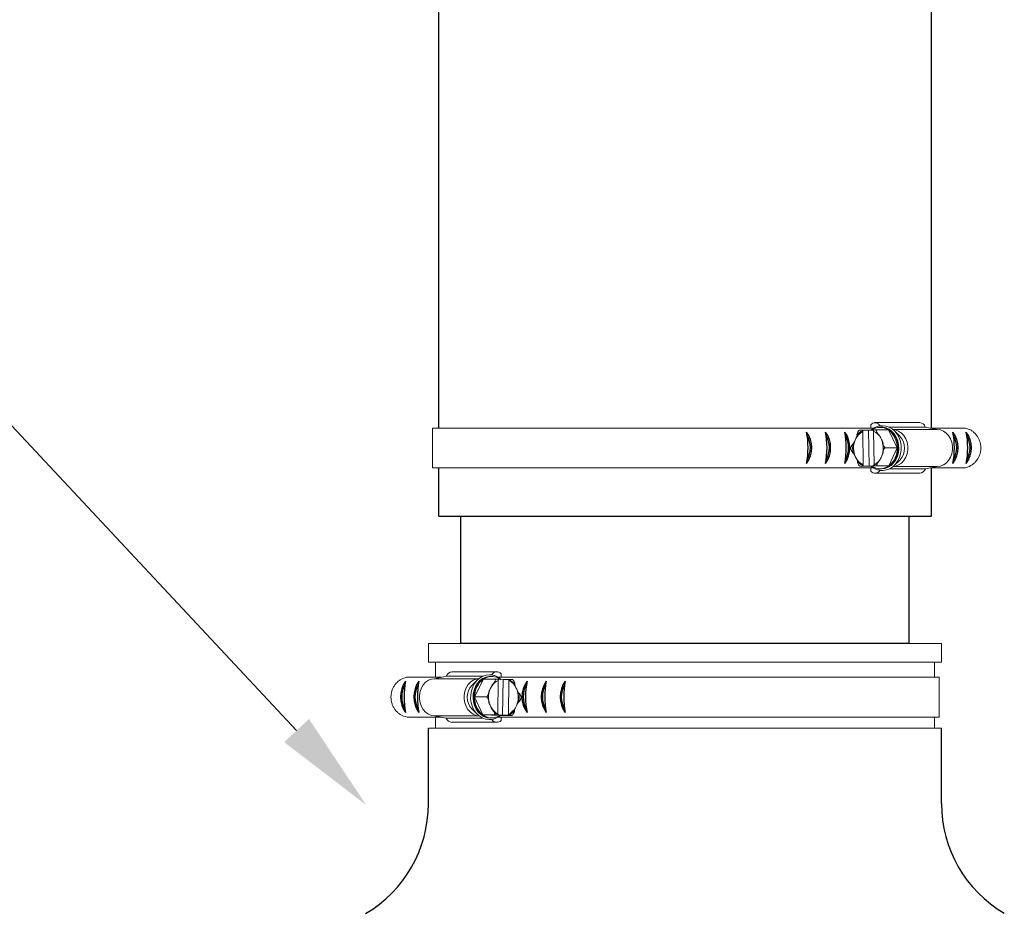
# Model space of a CAD drawing. Units: inches. Extents: x 0.5 to 8.1, y 0 to 10.6.
# Drawn here: x 2.1 to 3.1, y 5.5 to 6.4 of the extents above; entities that cross this region are included whole.
import ezdxf

# ---------------------------------------------------------------- set-up
doc = ezdxf.new("R2010")
doc.units = ezdxf.units.IN
doc.header["$LTSCALE"] = 0.15
doc.header["$MEASUREMENT"] = 0

msp = doc.modelspace()

# ---------------------------------------------------------------- linework, layer by layer
for p, q in [((2.49949, 5.96071), (2.49949, 8.19725)), ((2.98349, 5.96045), (2.98349, 8.19725)), ((2.35984, 5.66362), (1.94296, 6.10969)), ((2.49949, 5.87409), (2.49949, 5.92152)), ((2.98349, 5.87409), (2.98349, 5.92178)), ((2.49949, 5.87409), (2.98349, 5.87409)), ((2.96116, 5.74919), (2.52116, 5.74919)), ((2.48924, 5.59162), (2.48924, 5.6661)), ((2.99308, 5.59201), (2.99308, 5.6661))]:
    msp.add_line(p, q)
at = {"color": 7, "linetype": 'Continuous', "lineweight": 15}
for p, q in [((2.89233, 5.96071), (2.49331, 5.96071)), ((2.49331, 5.96071), (2.49331, 5.92152)), ((2.89191, 5.96071), (2.92677, 5.96071)), ((2.91592, 5.95862), (2.91511, 5.95862)), ((2.91592, 5.95862), (2.91594, 5.95745)), ((2.91592, 5.95862), (2.92162, 5.95862)), ((2.91594, 5.95745), (2.9164, 5.92456)), ((2.92162, 5.95862), (2.92566, 5.9587)), ((2.92162, 5.95862), (2.92212, 5.9234)), ((2.92365, 5.96398), (2.92365, 5.96071)), ((2.92692, 5.92478), (2.92646, 5.95767)), ((2.9718, 5.96605), (2.92783, 5.96605)), ((2.941, 5.9589), (2.92922, 5.9589)), ((2.93384, 5.96145), (2.93283, 5.96145)), ((2.94967, 5.94146), (2.941, 5.9589)), ((2.94163, 5.96173), (2.97726, 5.96173)), ((2.94554, 5.95934), (2.98893, 5.95934)), ((2.95221, 5.95288), (2.94694, 5.95809)), ((2.98893, 5.95934), (2.97726, 5.96173)), ((2.98222, 5.96071), (3.01659, 5.96071)), ((2.90832, 5.94889), (2.90903, 5.95043)), ((2.93355, 5.95094), (2.93431, 5.94942)), ((2.94967, 5.94146), (2.93789, 5.94146)), ((2.9415, 5.92368), (2.94967, 5.94146)), ((2.9093, 5.93129), (2.90855, 5.93281)), ((2.93453, 5.93334), (2.93382, 5.9318)), ((2.94694, 5.92415), (2.95221, 5.92935)), ((2.89233, 5.92152), (2.49331, 5.92152)), ((2.89191, 5.92152), (2.9268, 5.92152)), ((2.92467, 5.92333), (2.91289, 5.92333)), ((2.91561, 5.9234), (2.91642, 5.9234)), ((2.9164, 5.92456), (2.91642, 5.9234)), ((2.92212, 5.9234), (2.91642, 5.9234)), ((2.93264, 5.92362), (2.92212, 5.9234)), ((2.92365, 5.92152), (2.92365, 5.91825)), ((2.92467, 5.92333), (2.9415, 5.92368)), ((2.9415, 5.92368), (2.92972, 5.92368)), ((2.93283, 5.92078), (2.93384, 5.92078)), ((2.94177, 5.92057), (2.97757, 5.92057)), ((2.94554, 5.92289), (2.98893, 5.92289)), ((2.97757, 5.92057), (2.98893, 5.92289)), ((2.98222, 5.92152), (3.01526, 5.92152)), ((2.92782, 5.91646), (2.97179, 5.91646)), ((2.48924, 5.74919), (2.99308, 5.74919)), ((2.48924, 5.73077), (2.48924, 5.74919)), ((2.99308, 5.74919), (2.99308, 5.73077)), ((2.48924, 5.73077), (2.59374, 5.73077)), ((2.4961, 5.71598), (2.4961, 5.73077)), ((2.59374, 5.73077), (2.99308, 5.73077)), ((2.98622, 5.73077), (2.98622, 5.71598)), ((2.50211, 5.71598), (2.46775, 5.71598)), ((2.4954, 5.71461), (2.50707, 5.717)), ((2.5427, 5.717), (2.50707, 5.717)), ((2.51254, 5.72132), (2.5565, 5.72132)), ((2.55049, 5.71672), (2.5515, 5.71672)), ((2.59242, 5.71598), (2.55756, 5.71598)), ((2.56068, 5.71925), (2.56068, 5.71598)), ((2.59201, 5.71598), (2.99102, 5.71598)), ((2.99102, 5.71598), (2.99102, 5.67679)), ((2.53879, 5.71461), (2.4954, 5.71461)), ((2.53212, 5.70815), (2.53739, 5.71336)), ((2.53466, 5.69673), (2.54333, 5.71417)), ((2.54333, 5.71417), (2.55511, 5.71417)), ((2.55078, 5.70621), (2.55003, 5.7047)), ((2.55741, 5.68005), (2.55788, 5.71294)), ((2.56271, 5.71389), (2.55867, 5.71397)), ((2.56271, 5.71389), (2.56221, 5.67867)), ((2.56841, 5.71389), (2.56271, 5.71389)), ((2.5684, 5.71272), (2.56793, 5.67983)), ((2.56841, 5.71389), (2.5684, 5.71272)), ((2.56841, 5.71389), (2.56923, 5.71389)), ((2.57601, 5.70416), (2.5753, 5.7057)), ((2.54283, 5.67895), (2.53466, 5.69673)), ((2.53466, 5.69673), (2.54645, 5.69673)), ((2.5498, 5.68861), (2.55051, 5.68707)), ((2.57503, 5.68657), (2.57578, 5.68808)), ((2.50211, 5.67679), (2.46907, 5.67679)), ((2.50676, 5.67584), (2.4954, 5.67817)), ((2.53879, 5.67817), (2.4954, 5.67817)), ((2.4961, 5.6661), (2.4961, 5.67679)), ((2.53739, 5.67942), (2.53212, 5.68462)), ((2.55967, 5.6786), (2.54283, 5.67895)), ((2.54283, 5.67895), (2.55461, 5.67895)), ((2.55169, 5.67889), (2.56221, 5.67867)), ((2.59242, 5.67679), (2.55753, 5.67679)), ((2.55967, 5.6786), (2.57145, 5.6786)), ((2.56068, 5.67679), (2.56068, 5.67352)), ((2.56221, 5.67867), (2.56792, 5.67867)), ((2.56793, 5.67983), (2.56792, 5.67867)), ((2.56873, 5.67867), (2.56792, 5.67867)), ((2.59201, 5.67679), (2.99102, 5.67679)), ((2.98622, 5.67679), (2.98622, 5.6661)), ((2.54256, 5.67584), (2.50676, 5.67584)), ((2.55651, 5.67173), (2.51254, 5.67173)), ((2.5515, 5.67605), (2.55049, 5.67605)), ((2.48924, 5.6661), (2.59374, 5.6661)), ((2.59374, 5.6661), (2.99308, 5.6661))]:
    msp.add_line(p, q, dxfattribs=at)
at = {"color": 142, "linetype": 'Continuous', "lineweight": 15}
for p, q in [((2.93455, 5.9206), (2.93174, 5.92082)), ((2.54978, 5.67587), (2.55259, 5.67609))]:
    msp.add_line(p, q, dxfattribs=at)
at = {"color": 142, "linetype": 'Continuous', "lineweight": 15, "flags": 128}
for points in [[(2.93174, 5.96141), (2.93236, 5.96151), (2.93559, 5.96157), (2.93877, 5.9609), (2.94179, 5.95951), (2.94453, 5.95746), (2.94691, 5.95482), (2.94883, 5.95168), (2.95022, 5.94816), (2.95103, 5.94438), (2.95124, 5.94049), (2.95084, 5.93662), (2.94983, 5.93291), (2.94827, 5.9295), (2.94619, 5.92651), (2.94369, 5.92405), (2.94084, 5.9222), (2.93776, 5.92104), (2.93455, 5.9206), (2.93455, 5.9206)], [(2.55259, 5.71668), (2.55198, 5.71678), (2.54875, 5.71684), (2.54557, 5.71617), (2.54255, 5.71478), (2.5398, 5.71273), (2.53743, 5.71009), (2.53551, 5.70695), (2.53412, 5.70343), (2.5333, 5.69965), (2.53309, 5.69576), (2.5335, 5.69189), (2.5345, 5.68818), (2.53607, 5.68477), (2.53814, 5.68178), (2.54064, 5.67932), (2.54349, 5.67747), (2.54657, 5.67631), (2.54978, 5.67587), (2.54978, 5.67587)]]:
    msp.add_lwpolyline(points, dxfattribs=at)
at = {"color": 7, "linetype": 'Continuous', "lineweight": 15, "flags": 128}
for points in [[(2.93384, 5.96145), (2.93515, 5.96139), (2.93831, 5.96072), (2.9413, 5.95935), (2.94402, 5.95731), (2.94637, 5.95469), (2.94827, 5.95158), (2.94965, 5.94809), (2.95046, 5.94435), (2.95067, 5.9405), (2.95027, 5.93666), (2.94927, 5.93298), (2.94772, 5.9296), (2.94566, 5.92664), (2.94318, 5.9242), (2.94036, 5.92237), (2.93731, 5.92122), (2.93413, 5.92078)], [(2.93518, 5.96303), (2.93848, 5.96273), (2.94172, 5.96169), (2.94474, 5.95995), (2.94745, 5.95757), (2.94975, 5.95462), (2.95156, 5.95122), (2.95282, 5.94747), (2.95349, 5.94351), (2.95355, 5.93947), (2.95299, 5.93548), (2.95184, 5.93168), (2.95012, 5.92821), (2.94791, 5.92517), (2.94527, 5.92268), (2.9423, 5.92081), (2.93909, 5.91964), (2.93576, 5.9192)], [(2.94556, 5.92291), (2.9481, 5.92329), (2.9511, 5.92447), (2.95384, 5.92637), (2.95618, 5.92892), (2.95803, 5.93201), (2.95932, 5.93549), (2.95997, 5.93921), (2.95997, 5.94302), (2.95932, 5.94675), (2.95803, 5.95023), (2.95618, 5.95331), (2.95384, 5.95586), (2.9511, 5.95776), (2.9481, 5.95894), (2.94556, 5.95932)], [(2.98893, 5.92289), (2.99207, 5.92329), (2.99507, 5.92447), (2.9978, 5.92637), (3.00014, 5.92892), (3.002, 5.93201), (3.00328, 5.93549), (3.00394, 5.93921), (3.00394, 5.94302), (3.00328, 5.94675), (3.002, 5.95023), (3.00014, 5.95331), (2.9978, 5.95586), (2.99507, 5.95776), (2.99207, 5.95894), (2.98893, 5.95934)], [(2.93568, 5.94591), (2.9359, 5.94481), (2.93593, 5.94461)], [(2.54915, 5.71831), (2.54585, 5.718), (2.54261, 5.71696), (2.53959, 5.71522), (2.53688, 5.71284), (2.53459, 5.70989), (2.53277, 5.70649), (2.53151, 5.70275), (2.53084, 5.69878), (2.53078, 5.69474), (2.53134, 5.69075), (2.5325, 5.68695), (2.53421, 5.68348), (2.53643, 5.68044), (2.53906, 5.67795), (2.54204, 5.67608), (2.54524, 5.67491), (2.54857, 5.67447)], [(2.55049, 5.71672), (2.54918, 5.71666), (2.54603, 5.71599), (2.54304, 5.71462), (2.54031, 5.71258), (2.53796, 5.70996), (2.53606, 5.70685), (2.53468, 5.70337), (2.53387, 5.69962), (2.53366, 5.69577), (2.53407, 5.69193), (2.53506, 5.68826), (2.53661, 5.68488), (2.53867, 5.68191), (2.54115, 5.67947), (2.54397, 5.67764), (2.54702, 5.67649), (2.55021, 5.67605)], [(2.4954, 5.67817), (2.49226, 5.67856), (2.48926, 5.67974), (2.48653, 5.68165), (2.48419, 5.68419), (2.48234, 5.68728), (2.48105, 5.69076), (2.4804, 5.69448), (2.4804, 5.69829), (2.48105, 5.70202), (2.48234, 5.7055), (2.48419, 5.70858), (2.48653, 5.71113), (2.48926, 5.71303), (2.49226, 5.71421), (2.4954, 5.71461)], [(2.53877, 5.67818), (2.53623, 5.67856), (2.53323, 5.67974), (2.5305, 5.68165), (2.52815, 5.68419), (2.5263, 5.68728), (2.52502, 5.69076), (2.52436, 5.69448), (2.52436, 5.69829), (2.52502, 5.70202), (2.5263, 5.7055), (2.52815, 5.70858), (2.5305, 5.71113), (2.53323, 5.71303), (2.53623, 5.71421), (2.53877, 5.71459)], [(2.54866, 5.70118), (2.54844, 5.70008), (2.5484, 5.69988)]]:
    msp.add_lwpolyline(points, dxfattribs=at)
msp.add_lwpolyline([(2.96116, 5.87409), (2.96116, 5.74919), (2.52116, 5.74919), (2.52116, 5.87409)])
for centre, radius, start, end in [((2.83957, 5.94144), 0.02617, 323.87804, 36.12196), ((2.77944, 5.94144), 0.08272, 349.25295, 10.74705), ((2.79802, 5.94144), 0.08272, 349.25295, 10.74705), ((2.85816, 5.94144), 0.02617, 323.87804, 36.12196), ((2.87707, 5.94144), 0.02617, 323.87804, 36.12196), ((2.81694, 5.94144), 0.08272, 349.25295, 10.74705), ((2.92315, 5.94144), 0.08272, 349.25295, 10.74705), ((2.98328, 5.94144), 0.02617, 323.87804, 36.12196), ((2.99638, 5.94144), 0.02617, 323.87804, 36.12196), ((2.93625, 5.94144), 0.08272, 349.25295, 10.74705), ((2.84066, 5.94144), 0.02385, 329.8378, 30.1622), ((2.85924, 5.94144), 0.02385, 329.8378, 30.1622), ((2.87816, 5.94144), 0.02385, 329.8378, 30.1622), ((2.98437, 5.94144), 0.02385, 329.8378, 30.1622), ((2.99747, 5.94144), 0.02385, 329.8378, 30.1622), ((2.48795, 5.69671), 0.02617, 143.87804, 216.12196), ((2.48687, 5.69671), 0.02385, 149.8378, 210.1622), ((2.54809, 5.69671), 0.08272, 169.25295, 190.74705), ((2.50105, 5.69671), 0.02617, 143.87804, 216.12196), ((2.49996, 5.69671), 0.02385, 149.8378, 210.1622), ((2.56118, 5.69671), 0.08272, 169.25295, 190.74705), ((2.60726, 5.69671), 0.02617, 143.87804, 216.12196), ((2.60617, 5.69671), 0.02385, 149.8378, 210.1622), ((2.66739, 5.69671), 0.08272, 169.25295, 190.74705), ((2.62618, 5.69671), 0.02617, 143.87804, 216.12196), ((2.62509, 5.69671), 0.02385, 149.8378, 210.1622), ((2.68631, 5.69671), 0.08272, 169.25295, 190.74705), ((2.64476, 5.69671), 0.02617, 143.87804, 216.12196), ((2.64367, 5.69671), 0.02385, 149.8378, 210.1622), ((2.70489, 5.69671), 0.08272, 169.25295, 190.74705), ((2.36424, 5.59162), 0.125, 300.48927, 0), ((3.11808, 5.59201), 0.125, 180, 239.62632)]:
    msp.add_arc(centre, radius, start, end)
at = {"color": 7, "linetype": 'Continuous', "lineweight": 15}
for centre, radius, start, end in [((2.92312, 5.94349), 0.0157, 117.2201, 153.76811), ((2.92216, 5.94443), 0.01524, 115.64957, 141.04251), ((2.92786, 5.96058), 0.00541, 26.40766, 141.05849), ((2.93283, 5.94701), 0.01443, 55.48746, 126.87715), ((2.91995, 5.9437), 0.01541, 27.99845, 65.01184), ((2.92844, 5.94178), 0.02123, 359.13084, 53.72739), ((2.9715, 5.96006), 0.006, 16.15122, 87.15993), ((2.9277, 5.94112), 0.02087, 158.147, 203.47389), ((2.91558, 5.94123), 0.02044, 5.10748, 23.64071), ((2.93985, 5.94112), 0.01707, 316.40857, 43.59143), ((2.92788, 5.94112), 0.02198, 169.01909, 192.60174), ((2.91523, 5.94109), 0.0208, 338.13044, 3.34745), ((2.92816, 5.94057), 0.02153, 308.29413, 2.36599), ((2.92291, 5.93853), 0.01541, 207.99853, 245.01177), ((2.92199, 5.93758), 0.01497, 220.89101, 246.59974), ((2.91995, 5.9378), 0.01524, 295.64983, 321.04225), ((2.91974, 5.93874), 0.0157, 297.2201, 333.76811), ((2.92785, 5.92242), 0.00592, 224.79574, 327.61853), ((2.93284, 5.93522), 0.01443, 235.48744, 306.87717), ((2.97147, 5.92302), 0.00658, 272.7807, 338.05585), ((2.51283, 5.71533), 0.006, 92.84007, 163.84878), ((2.55151, 5.70228), 0.01443, 53.12285, 124.51254), ((2.55647, 5.71585), 0.00541, 38.94151, 153.59234), ((2.54449, 5.69639), 0.01707, 136.40857, 223.59143), ((2.55589, 5.69706), 0.02123, 126.27261, 180.86916), ((2.56439, 5.69897), 0.01541, 114.98816, 152.00155), ((2.56122, 5.69876), 0.0157, 26.23189, 62.7799), ((2.56217, 5.6997), 0.01524, 38.95749, 64.35043), ((2.55617, 5.69585), 0.02153, 177.63401, 231.70587), ((2.5691, 5.69636), 0.0208, 176.65255, 201.86956), ((2.56876, 5.6965), 0.02044, 156.35929, 174.89252), ((2.55664, 5.69639), 0.02087, 336.52611, 21.853), ((2.55645, 5.69639), 0.02198, 347.39826, 10.98091), ((2.56459, 5.69401), 0.0157, 206.23189, 242.7799), ((2.56142, 5.6938), 0.01541, 294.98823, 332.00147), ((2.55149, 5.69049), 0.01443, 233.12283, 304.51256), ((2.56438, 5.69307), 0.01524, 218.95775, 244.35017), ((2.56234, 5.69285), 0.01497, 293.40026, 319.10899), ((2.51286, 5.67829), 0.00658, 201.94415, 267.2193), ((2.55648, 5.67769), 0.00592, 212.38147, 315.20426)]:
    msp.add_arc(centre, radius, start, end, dxfattribs=at)
for points, knots in [([(2.9103, 5.95402), (2.91029, 5.95402), (2.91024, 5.95403), (2.9102, 5.95412), (2.91019, 5.9544), (2.91038, 5.95525), (2.91075, 5.95628), (2.91127, 5.95731), (2.91161, 5.95787), (2.91194, 5.95826), (2.91213, 5.95844), (2.91228, 5.95854), (2.91236, 5.95855), (2.91239, 5.95855)], [0, 0, 0, 0, 0.018873, 0.042698, 0.086839, 0.230741, 0.557797, 0.681401, 0.832378, 0.885937, 0.939858, 0.973162, 1, 1, 1, 1]), ([(2.91239, 5.95855), (2.91237, 5.95855), (2.91232, 5.95855), (2.91228, 5.95855), (2.91231, 5.95856), (2.91252, 5.95856), (2.91319, 5.95858), (2.91412, 5.9586), (2.91487, 5.95861), (2.9151, 5.95862), (2.91511, 5.95862)], [0, 0, 0, 0, 0.02362, 0.06402, 0.125157, 0.226555, 0.424157, 0.830846, 0.992657, 1, 1, 1, 1]), ([(2.91511, 5.95862), (2.91512, 5.95858), (2.91518, 5.95844), (2.91532, 5.95826), (2.91546, 5.95818), (2.91554, 5.95817), (2.91556, 5.95817)], [0, 0, 0, 0, 0.156684, 0.539983, 0.900306, 1, 1, 1, 1]), ([(2.91556, 5.95817), (2.9156, 5.95817), (2.91568, 5.95815), (2.91578, 5.95804), (2.91587, 5.95787), (2.91592, 5.95767), (2.91593, 5.95752), (2.91594, 5.95745)], [0, 0, 0, 0, 0.197584, 0.395678, 0.599584, 0.815929, 1, 1, 1, 1]), ([(2.93483, 5.96308), (2.9343, 5.96308), (2.9327, 5.9631), (2.93006, 5.96243), (2.92708, 5.96107), (2.92501, 5.95975), (2.92407, 5.95878), (2.92393, 5.95864)], [0, 0, 0, 0, 0.135002, 0.407434, 0.679935, 0.953179, 1, 1, 1, 1]), ([(2.92559, 5.95883), (2.92596, 5.95884), (2.92656, 5.95886), (2.92757, 5.95888), (2.92829, 5.95889), (2.92878, 5.95889), (2.92901, 5.9589), (2.92915, 5.9589), (2.92921, 5.9589), (2.92922, 5.9589)], [0, 0, 0, 0, 0.363084, 0.588676, 0.816357, 0.88314, 0.933025, 0.983321, 1, 1, 1, 1]), ([(2.92606, 5.95839), (2.926, 5.9584), (2.92587, 5.95843), (2.9257, 5.95859), (2.92562, 5.95875), (2.92559, 5.95883)], [0, 0, 0, 0, 0.339683, 0.679813, 1, 1, 1, 1]), ([(2.92646, 5.95767), (2.92646, 5.95768), (2.92645, 5.95778), (2.92643, 5.95796), (2.92637, 5.95814), (2.92632, 5.9582), (2.92631, 5.95821)], [0, 0, 0, 0, 0.057387, 0.478073, 0.896737, 1, 1, 1, 1]), ([(2.92922, 5.9589), (2.92919, 5.95889), (2.92912, 5.95888), (2.92906, 5.95877), (2.92904, 5.95851), (2.92918, 5.95791), (2.92969, 5.95673), (2.93035, 5.95561), (2.93095, 5.95484), (2.93114, 5.95463), (2.93129, 5.95451), (2.93137, 5.95446), (2.93142, 5.95445), (2.93143, 5.95445)], [0, 0, 0, 0, 0.030648, 0.068087, 0.124962, 0.22884, 0.442051, 0.821875, 0.879091, 0.940622, 0.965159, 0.986094, 1, 1, 1, 1]), ([(3.01659, 5.96071), (3.01852, 5.96014), (3.02141, 5.95928), (3.02478, 5.9568), (3.02702, 5.95458), (3.02889, 5.95199), (3.03035, 5.9491), (3.03134, 5.94601), (3.03184, 5.94279), (3.03183, 5.93952), (3.03132, 5.9363), (3.0303, 5.93321), (3.02883, 5.93034), (3.02694, 5.92776), (3.0247, 5.92555), (3.02132, 5.92316), (3.01803, 5.92189), (3.01568, 5.92157), (3.01526, 5.92152)], [0, 0, 0, 0, 0.115741, 0.172993, 0.230244, 0.287493, 0.344741, 0.401987, 0.459233, 0.516479, 0.573725, 0.630971, 0.688219, 0.745468, 0.802719, 0.85978, 0.975142, 1, 1, 1, 1]), ([(2.9063, 5.9453), (2.90632, 5.94531), (2.90635, 5.94531), (2.90642, 5.94536), (2.90658, 5.94552), (2.90704, 5.94619), (2.90762, 5.94736), (2.90809, 5.94838), (2.90832, 5.94889)], [0, 0, 0, 0, 0.016669, 0.037319, 0.07323, 0.179707, 0.595731, 1, 1, 1, 1]), ([(2.90903, 5.95043), (2.90935, 5.95112), (2.90975, 5.95199), (2.91013, 5.95296), (2.91026, 5.95333), (2.91034, 5.95361), (2.91037, 5.9538), (2.91037, 5.95393), (2.91036, 5.95399), (2.91033, 5.95401), (2.91031, 5.95401), (2.9103, 5.95402)], [0, 0, 0, 0, 0.552359, 0.689588, 0.784239, 0.850368, 0.919264, 0.947398, 0.97576, 0.991856, 1, 1, 1, 1]), ([(2.93143, 5.95445), (2.93145, 5.95445), (2.93148, 5.95444), (2.93156, 5.95439), (2.93172, 5.95423), (2.93219, 5.95358), (2.93281, 5.95244), (2.93331, 5.95143), (2.93355, 5.95094)], [0, 0, 0, 0, 0.016669, 0.037317, 0.073228, 0.179706, 0.59573, 1, 1, 1, 1]), ([(2.93431, 5.94942), (2.93464, 5.94875), (2.93507, 5.9479), (2.93548, 5.94694), (2.93561, 5.94658), (2.9357, 5.94631), (2.93574, 5.94612), (2.93574, 5.946), (2.93573, 5.94594), (2.9357, 5.94591), (2.93568, 5.94591), (2.93568, 5.94591)], [0, 0, 0, 0, 0.552357, 0.689589, 0.784238, 0.850364, 0.919264, 0.947399, 0.975765, 0.991856, 1, 1, 1, 1]), ([(2.90422, 5.94077), (2.90419, 5.94077), (2.90412, 5.94079), (2.90405, 5.9409), (2.90403, 5.94117), (2.90415, 5.94177), (2.90463, 5.94298), (2.90526, 5.94412), (2.90584, 5.94491), (2.90602, 5.94512), (2.90616, 5.94525), (2.90625, 5.9453), (2.90629, 5.9453), (2.9063, 5.9453)], [0, 0, 0, 0, 0.030647, 0.068089, 0.124964, 0.228841, 0.442052, 0.821874, 0.879091, 0.940621, 0.96516, 0.986095, 1, 1, 1, 1]), ([(2.90643, 5.93632), (2.90641, 5.93633), (2.90636, 5.93633), (2.90623, 5.93642), (2.90594, 5.9367), (2.90533, 5.93753), (2.90473, 5.93854), (2.90427, 5.93956), (2.90409, 5.9401), (2.90404, 5.94048), (2.90406, 5.94066), (2.90413, 5.94075), (2.90419, 5.94076), (2.90422, 5.94077)], [0, 0, 0, 0, 0.0188746, 0.0426975, 0.0868399, 0.2307421, 0.5577964, 0.6814027, 0.8323787, 0.8859393, 0.9398601, 0.9731638, 1, 1, 1, 1]), ([(2.93549, 5.94601), (2.9356, 5.94543), (2.93595, 5.94372), (2.93611, 5.94086), (2.9359, 5.93837), (2.93566, 5.93707), (2.93562, 5.93684)], [0, 0, 0, 0, 0.193224, 0.567669, 0.922943, 1, 1, 1, 1]), ([(2.93568, 5.94591), (2.93566, 5.94591), (2.93562, 5.9459), (2.93558, 5.94581), (2.93557, 5.94553), (2.93578, 5.9447), (2.93619, 5.94369), (2.93673, 5.94268), (2.9371, 5.94213), (2.93743, 5.94175), (2.93762, 5.94157), (2.93778, 5.94148), (2.93786, 5.94147), (2.93789, 5.94146)], [0, 0, 0, 0, 0.018876, 0.042698, 0.086839, 0.230743, 0.557796, 0.681401, 0.832377, 0.885935, 0.939859, 0.973161, 1, 1, 1, 1]), ([(2.93789, 5.94146), (2.93785, 5.94146), (2.93777, 5.94144), (2.9376, 5.94133), (2.93733, 5.94106), (2.93689, 5.94046), (2.93626, 5.93925), (2.93585, 5.93811), (2.9357, 5.93733), (2.93569, 5.93711), (2.93572, 5.93699), (2.93575, 5.93694), (2.93579, 5.93693), (2.9358, 5.93693)], [0, 0, 0, 0, 0.030651, 0.068092, 0.124968, 0.228845, 0.442053, 0.821875, 0.879091, 0.940621, 0.965161, 0.986096, 1, 1, 1, 1]), ([(2.90855, 5.93281), (2.90822, 5.93349), (2.9078, 5.93433), (2.90726, 5.93529), (2.90703, 5.93565), (2.90685, 5.93592), (2.9067, 5.93611), (2.90658, 5.93623), (2.90651, 5.93629), (2.90646, 5.93632), (2.90644, 5.93632), (2.90643, 5.93632)], [0, 0, 0, 0, 0.552357, 0.689586, 0.784237, 0.850364, 0.919265, 0.947399, 0.97576, 0.991855, 1, 1, 1, 1]), ([(2.91068, 5.92778), (2.91069, 5.92778), (2.91071, 5.92779), (2.91074, 5.92784), (2.91074, 5.928), (2.91057, 5.92865), (2.91004, 5.9298), (2.90955, 5.9308), (2.9093, 5.93129)], [0, 0, 0, 0, 0.016667, 0.037317, 0.073226, 0.179704, 0.595729, 1, 1, 1, 1]), ([(2.91289, 5.92333), (2.91285, 5.92334), (2.91277, 5.92335), (2.91259, 5.92347), (2.91232, 5.92372), (2.91186, 5.92432), (2.9112, 5.9255), (2.91075, 5.92662), (2.91059, 5.92739), (2.91057, 5.9276), (2.91059, 5.92772), (2.91063, 5.92777), (2.91066, 5.92778), (2.91068, 5.92778)], [0, 0, 0, 0, 0.030647, 0.06809, 0.124963, 0.228841, 0.442051, 0.821875, 0.87909, 0.94062, 0.965158, 0.986094, 1, 1, 1, 1]), ([(2.9318, 5.92822), (2.93178, 5.92821), (2.93173, 5.9282), (2.93161, 5.92811), (2.93133, 5.92783), (2.93074, 5.92698), (2.93017, 5.92595), (2.92974, 5.92492), (2.92957, 5.92436), (2.92953, 5.92397), (2.92956, 5.92379), (2.92963, 5.92369), (2.92969, 5.92368), (2.92972, 5.92368)], [0, 0, 0, 0, 0.018876, 0.0427, 0.086842, 0.230743, 0.557798, 0.681401, 0.832377, 0.885937, 0.939857, 0.973161, 1, 1, 1, 1]), ([(2.93382, 5.9318), (2.93351, 5.93111), (2.93311, 5.93024), (2.9326, 5.92927), (2.93239, 5.9289), (2.93221, 5.92862), (2.93207, 5.92843), (2.93195, 5.92831), (2.93188, 5.92824), (2.93183, 5.92822), (2.93181, 5.92822), (2.9318, 5.92822)], [0, 0, 0, 0, 0.552359, 0.689588, 0.78424, 0.850366, 0.919265, 0.9474, 0.975761, 0.991857, 1, 1, 1, 1]), ([(2.9358, 5.93693), (2.93582, 5.93692), (2.93584, 5.93692), (2.93587, 5.93687), (2.93588, 5.93671), (2.93572, 5.93604), (2.93523, 5.93487), (2.93476, 5.93385), (2.93453, 5.93334)], [0, 0, 0, 0, 0.016668, 0.037321, 0.073229, 0.179706, 0.59573, 1, 1, 1, 1]), ([(2.91561, 5.9234), (2.9156, 5.9234), (2.91494, 5.92339), (2.91401, 5.92337), (2.91318, 5.92335), (2.91289, 5.92334), (2.91279, 5.92334), (2.91279, 5.92333), (2.91284, 5.92333), (2.91288, 5.92333), (2.91289, 5.92333)], [0, 0, 0, 0, 0.007345, 0.49027, 0.730718, 0.811014, 0.891722, 0.942515, 0.993781, 1, 1, 1, 1]), ([(2.91605, 5.92384), (2.91599, 5.92383), (2.91587, 5.92381), (2.91571, 5.92364), (2.91564, 5.92348), (2.91561, 5.9234)], [0, 0, 0, 0, 0.339696, 0.679812, 1, 1, 1, 1]), ([(2.9164, 5.92456), (2.9164, 5.92455), (2.9164, 5.92445), (2.91638, 5.92427), (2.91631, 5.92405), (2.91621, 5.9239), (2.91611, 5.92385), (2.91606, 5.92384), (2.91605, 5.92384)], [0, 0, 0, 0, 0.032287, 0.268976, 0.50453, 0.729151, 0.938997, 1, 1, 1, 1]), ([(2.92422, 5.92333), (2.92432, 5.92323), (2.92524, 5.92229), (2.92731, 5.92104), (2.93034, 5.91969), (2.93311, 5.91911), (2.93481, 5.91908), (2.93544, 5.91907)], [0, 0, 0, 0, 0.034284, 0.305241, 0.575093, 0.843649, 1, 1, 1, 1]), ([(2.92608, 5.92361), (2.9261, 5.92365), (2.92616, 5.92379), (2.92629, 5.92397), (2.92644, 5.92405), (2.92653, 5.92406), (2.92655, 5.92406)], [0, 0, 0, 0, 0.156693, 0.539989, 0.900317, 1, 1, 1, 1]), ([(2.92972, 5.92368), (2.92971, 5.92368), (2.92966, 5.92368), (2.92953, 5.92368), (2.92922, 5.92368), (2.92865, 5.92367), (2.92764, 5.92365), (2.92675, 5.92363), (2.92621, 5.92362), (2.92608, 5.92361)], [0, 0, 0, 0, 0.015416, 0.05616, 0.116897, 0.238675, 0.446812, 0.875212, 1, 1, 1, 1]), ([(2.92655, 5.92406), (2.92659, 5.92407), (2.92667, 5.92408), (2.92678, 5.92419), (2.92686, 5.92436), (2.92692, 5.92457), (2.92692, 5.92471), (2.92692, 5.92478)], [0, 0, 0, 0, 0.197587, 0.39568, 0.599587, 0.815942, 1, 1, 1, 1]), ([(2.46775, 5.71598), (2.46581, 5.71541), (2.46293, 5.71455), (2.45955, 5.71207), (2.45732, 5.70985), (2.45544, 5.70726), (2.45398, 5.70438), (2.45299, 5.70128), (2.45249, 5.69806), (2.4525, 5.69479), (2.45302, 5.69157), (2.45403, 5.68848), (2.4555, 5.68561), (2.45739, 5.68303), (2.45963, 5.68082), (2.46301, 5.67843), (2.46631, 5.67716), (2.46866, 5.67685), (2.46907, 5.67679)], [0, 0, 0, 0, 0.115741, 0.172993, 0.230244, 0.287493, 0.344741, 0.401987, 0.459233, 0.516479, 0.573725, 0.630971, 0.688219, 0.745468, 0.802719, 0.85978, 0.975142, 1, 1, 1, 1]), ([(2.5495, 5.71835), (2.55003, 5.71835), (2.55163, 5.71837), (2.55427, 5.7177), (2.55726, 5.71634), (2.55932, 5.71502), (2.56026, 5.71405), (2.5604, 5.71391)], [0, 0, 0, 0, 0.135002, 0.407434, 0.679935, 0.953179, 1, 1, 1, 1]), ([(2.5529, 5.70972), (2.55289, 5.70972), (2.55285, 5.70971), (2.55278, 5.70966), (2.55262, 5.70951), (2.55214, 5.70885), (2.55153, 5.70771), (2.55103, 5.7067), (2.55078, 5.70621)], [0, 0, 0, 0, 0.016669, 0.037317, 0.073228, 0.179706, 0.59573, 1, 1, 1, 1]), ([(2.55511, 5.71417), (2.55514, 5.71416), (2.55521, 5.71415), (2.55528, 5.71404), (2.55529, 5.71378), (2.55516, 5.71319), (2.55464, 5.712), (2.55398, 5.71089), (2.55338, 5.71011), (2.55319, 5.7099), (2.55304, 5.70978), (2.55296, 5.70973), (2.55292, 5.70972), (2.5529, 5.70972)], [0, 0, 0, 0, 0.030648, 0.068087, 0.124962, 0.22884, 0.442051, 0.821875, 0.879091, 0.940622, 0.965159, 0.986094, 1, 1, 1, 1]), ([(2.55875, 5.7141), (2.55838, 5.71411), (2.55778, 5.71413), (2.55677, 5.71415), (2.55604, 5.71416), (2.55555, 5.71417), (2.55532, 5.71417), (2.55518, 5.71417), (2.55513, 5.71417), (2.55511, 5.71417)], [0, 0, 0, 0, 0.363084, 0.588676, 0.816357, 0.88314, 0.933025, 0.983321, 1, 1, 1, 1]), ([(2.55788, 5.71294), (2.55788, 5.71295), (2.55788, 5.71305), (2.55791, 5.71323), (2.55796, 5.71341), (2.55801, 5.71347), (2.55802, 5.71348)], [0, 0, 0, 0, 0.057387, 0.478073, 0.896737, 1, 1, 1, 1]), ([(2.55827, 5.71366), (2.55833, 5.71367), (2.55846, 5.7137), (2.55863, 5.71386), (2.55871, 5.71402), (2.55875, 5.7141)], [0, 0, 0, 0, 0.339683, 0.679813, 1, 1, 1, 1]), ([(2.56877, 5.71344), (2.56873, 5.71344), (2.56865, 5.71342), (2.56855, 5.71331), (2.56846, 5.71314), (2.56841, 5.71294), (2.5684, 5.71279), (2.5684, 5.71272)], [0, 0, 0, 0, 0.197584, 0.395678, 0.599584, 0.815929, 1, 1, 1, 1]), ([(2.56923, 5.71389), (2.56921, 5.71385), (2.56915, 5.71371), (2.56902, 5.71353), (2.56887, 5.71345), (2.56879, 5.71345), (2.56877, 5.71344)], [0, 0, 0, 0, 0.156684, 0.539983, 0.900306, 1, 1, 1, 1]), ([(2.57195, 5.71382), (2.57196, 5.71382), (2.57201, 5.71382), (2.57205, 5.71382), (2.57202, 5.71383), (2.57181, 5.71383), (2.57114, 5.71385), (2.57021, 5.71387), (2.56946, 5.71388), (2.56924, 5.71389), (2.56923, 5.71389)], [0, 0, 0, 0, 0.02362, 0.06402, 0.125157, 0.226555, 0.424157, 0.830846, 0.992657, 1, 1, 1, 1]), ([(2.57403, 5.70929), (2.57405, 5.70929), (2.57409, 5.7093), (2.57413, 5.70939), (2.57415, 5.70968), (2.57396, 5.71052), (2.57358, 5.71155), (2.57306, 5.71259), (2.57272, 5.71314), (2.5724, 5.71353), (2.57221, 5.71371), (2.57205, 5.71381), (2.57198, 5.71382), (2.57195, 5.71382)], [0, 0, 0, 0, 0.018873, 0.042698, 0.086839, 0.230741, 0.557797, 0.681401, 0.832378, 0.885937, 0.939858, 0.973162, 1, 1, 1, 1]), ([(2.5753, 5.7057), (2.57498, 5.70639), (2.57458, 5.70726), (2.5742, 5.70823), (2.57407, 5.7086), (2.574, 5.70888), (2.57396, 5.70907), (2.57396, 5.7092), (2.57398, 5.70926), (2.574, 5.70928), (2.57402, 5.70929), (2.57403, 5.70929)], [0, 0, 0, 0, 0.552359, 0.689588, 0.784239, 0.850368, 0.919264, 0.947398, 0.97576, 0.991856, 1, 1, 1, 1]), ([(2.54866, 5.70118), (2.54867, 5.70118), (2.54872, 5.70117), (2.54876, 5.70108), (2.54876, 5.7008), (2.54855, 5.69997), (2.54815, 5.69896), (2.5476, 5.69795), (2.54724, 5.6974), (2.5469, 5.69702), (2.54671, 5.69684), (2.54655, 5.69675), (2.54648, 5.69674), (2.54645, 5.69673)], [0, 0, 0, 0, 0.018876, 0.042698, 0.086839, 0.230743, 0.557796, 0.681401, 0.832377, 0.885935, 0.939859, 0.973161, 1, 1, 1, 1]), ([(2.54645, 5.69673), (2.54648, 5.69673), (2.54656, 5.69672), (2.54674, 5.6966), (2.547, 5.69634), (2.54744, 5.69573), (2.54807, 5.69453), (2.54849, 5.69339), (2.54863, 5.6926), (2.54864, 5.69238), (2.54861, 5.69226), (2.54858, 5.69221), (2.54854, 5.6922), (2.54853, 5.6922)], [0, 0, 0, 0, 0.030651, 0.068092, 0.124968, 0.228845, 0.442053, 0.821875, 0.879091, 0.940621, 0.965161, 0.986096, 1, 1, 1, 1]), ([(2.54885, 5.70128), (2.54873, 5.7007), (2.54839, 5.699), (2.54822, 5.69613), (2.54843, 5.69364), (2.54867, 5.69234), (2.54872, 5.69211)], [0, 0, 0, 0, 0.193224, 0.567669, 0.922943, 1, 1, 1, 1]), ([(2.55003, 5.7047), (2.54969, 5.70402), (2.54926, 5.70317), (2.54886, 5.70221), (2.54872, 5.70185), (2.54864, 5.70158), (2.54859, 5.7014), (2.54859, 5.70127), (2.5486, 5.70121), (2.54863, 5.70118), (2.54865, 5.70118), (2.54866, 5.70118)], [0, 0, 0, 0, 0.552357, 0.689589, 0.784238, 0.850364, 0.919264, 0.947399, 0.975765, 0.991856, 1, 1, 1, 1]), ([(2.57803, 5.70058), (2.57802, 5.70058), (2.57798, 5.70058), (2.57791, 5.70064), (2.57775, 5.7008), (2.57729, 5.70147), (2.57671, 5.70263), (2.57624, 5.70366), (2.57601, 5.70416)], [0, 0, 0, 0, 0.016669, 0.037319, 0.07323, 0.179707, 0.595731, 1, 1, 1, 1]), ([(2.5779, 5.69159), (2.57793, 5.6916), (2.57798, 5.69161), (2.5781, 5.69169), (2.57839, 5.69197), (2.579, 5.6928), (2.5796, 5.69381), (2.58006, 5.69483), (2.58024, 5.69537), (2.58029, 5.69576), (2.58027, 5.69593), (2.5802, 5.69603), (2.58014, 5.69604), (2.58011, 5.69604)], [0, 0, 0, 0, 0.0188746, 0.0426975, 0.0868399, 0.2307421, 0.5577964, 0.6814027, 0.8323787, 0.8859393, 0.9398601, 0.9731638, 1, 1, 1, 1]), ([(2.58011, 5.69604), (2.58014, 5.69605), (2.58021, 5.69606), (2.58028, 5.69618), (2.5803, 5.69644), (2.58019, 5.69704), (2.57971, 5.69825), (2.57908, 5.69939), (2.5785, 5.70018), (2.57831, 5.70039), (2.57817, 5.70052), (2.57809, 5.70057), (2.57805, 5.70057), (2.57803, 5.70058)], [0, 0, 0, 0, 0.030647, 0.068089, 0.124964, 0.228841, 0.442052, 0.821874, 0.879091, 0.940621, 0.96516, 0.986095, 1, 1, 1, 1]), ([(2.54853, 5.6922), (2.54852, 5.6922), (2.54849, 5.69219), (2.54846, 5.69214), (2.54845, 5.69198), (2.54861, 5.69131), (2.5491, 5.69014), (2.54957, 5.68912), (2.5498, 5.68861)], [0, 0, 0, 0, 0.016668, 0.037321, 0.073229, 0.179706, 0.59573, 1, 1, 1, 1]), ([(2.55051, 5.68707), (2.55082, 5.68638), (2.55122, 5.68552), (2.55173, 5.68454), (2.55195, 5.68417), (2.55212, 5.6839), (2.55226, 5.68371), (2.55238, 5.68358), (2.55245, 5.68351), (2.5525, 5.68349), (2.55252, 5.68349), (2.55253, 5.68349)], [0, 0, 0, 0, 0.552359, 0.689588, 0.78424, 0.850366, 0.919265, 0.9474, 0.975761, 0.991857, 1, 1, 1, 1]), ([(2.57366, 5.68305), (2.57365, 5.68305), (2.57362, 5.68306), (2.57359, 5.68311), (2.57359, 5.68327), (2.57376, 5.68392), (2.57429, 5.68507), (2.57478, 5.68607), (2.57503, 5.68657)], [0, 0, 0, 0, 0.016667, 0.037317, 0.073226, 0.179704, 0.595729, 1, 1, 1, 1]), ([(2.57578, 5.68808), (2.57612, 5.68876), (2.57653, 5.6896), (2.57708, 5.69056), (2.5773, 5.69092), (2.57748, 5.69119), (2.57763, 5.69138), (2.57775, 5.6915), (2.57782, 5.69157), (2.57788, 5.69159), (2.5779, 5.69159), (2.5779, 5.69159)], [0, 0, 0, 0, 0.552357, 0.689586, 0.784237, 0.850364, 0.919265, 0.947399, 0.97576, 0.991855, 1, 1, 1, 1]), ([(2.56012, 5.6786), (2.56001, 5.6785), (2.55909, 5.67756), (2.55702, 5.67631), (2.55399, 5.67496), (2.55123, 5.67438), (2.54952, 5.67436), (2.5489, 5.67435)], [0, 0, 0, 0, 0.034284, 0.305241, 0.575093, 0.843649, 1, 1, 1, 1]), ([(2.55253, 5.68349), (2.55255, 5.68348), (2.5526, 5.68347), (2.55273, 5.68339), (2.55301, 5.6831), (2.55359, 5.68225), (2.55416, 5.68122), (2.55459, 5.68019), (2.55476, 5.67963), (2.5548, 5.67924), (2.55477, 5.67906), (2.5547, 5.67897), (2.55464, 5.67896), (2.55461, 5.67895)], [0, 0, 0, 0, 0.018876, 0.0427, 0.086842, 0.230743, 0.557798, 0.681401, 0.832377, 0.885937, 0.939857, 0.973161, 1, 1, 1, 1]), ([(2.55461, 5.67895), (2.55463, 5.67895), (2.55467, 5.67895), (2.55481, 5.67895), (2.55511, 5.67895), (2.55568, 5.67894), (2.5567, 5.67892), (2.55759, 5.6789), (2.55813, 5.67889), (2.55825, 5.67889)], [0, 0, 0, 0, 0.015416, 0.05616, 0.116897, 0.238675, 0.446812, 0.875212, 1, 1, 1, 1]), ([(2.55779, 5.67933), (2.55774, 5.67934), (2.55766, 5.67935), (2.55755, 5.67947), (2.55747, 5.67963), (2.55742, 5.67984), (2.55741, 5.67998), (2.55741, 5.68005)], [0, 0, 0, 0, 0.197587, 0.39568, 0.599587, 0.815942, 1, 1, 1, 1]), ([(2.55825, 5.67889), (2.55823, 5.67893), (2.55817, 5.67906), (2.55804, 5.67924), (2.55789, 5.67932), (2.5578, 5.67933), (2.55779, 5.67933)], [0, 0, 0, 0, 0.156693, 0.539989, 0.900317, 1, 1, 1, 1]), ([(2.56793, 5.67983), (2.56793, 5.67982), (2.56793, 5.67972), (2.56795, 5.67954), (2.56802, 5.67932), (2.56813, 5.67917), (2.56822, 5.67912), (2.56828, 5.67911), (2.56829, 5.67911)], [0, 0, 0, 0, 0.032287, 0.268976, 0.50453, 0.729151, 0.938997, 1, 1, 1, 1]), ([(2.56829, 5.67911), (2.56835, 5.6791), (2.56847, 5.67908), (2.56862, 5.67891), (2.56869, 5.67875), (2.56873, 5.67867)], [0, 0, 0, 0, 0.339696, 0.679812, 1, 1, 1, 1]), ([(2.56873, 5.67867), (2.56874, 5.67867), (2.56939, 5.67866), (2.57032, 5.67864), (2.57115, 5.67862), (2.57144, 5.67861), (2.57154, 5.67861), (2.57155, 5.6786), (2.5715, 5.6786), (2.57145, 5.6786), (2.57145, 5.6786)], [0, 0, 0, 0, 0.007345, 0.49027, 0.730718, 0.811014, 0.891722, 0.942515, 0.993781, 1, 1, 1, 1]), ([(2.57145, 5.6786), (2.57148, 5.67861), (2.57157, 5.67862), (2.57174, 5.67874), (2.57202, 5.67899), (2.57247, 5.67959), (2.57313, 5.68077), (2.57358, 5.68189), (2.57375, 5.68266), (2.57377, 5.68287), (2.57374, 5.68299), (2.57371, 5.68304), (2.57367, 5.68305), (2.57366, 5.68305)], [0, 0, 0, 0, 0.030647, 0.06809, 0.124963, 0.228841, 0.442051, 0.821875, 0.87909, 0.94062, 0.965158, 0.986094, 1, 1, 1, 1])]:
    msp.add_open_spline(points, degree=3, knots=knots, dxfattribs=at)
msp.add_solid([(2.34766, 5.65224), (2.37201, 5.675), (2.42812, 5.59056)])

doc.saveas('drawing.dxf')
